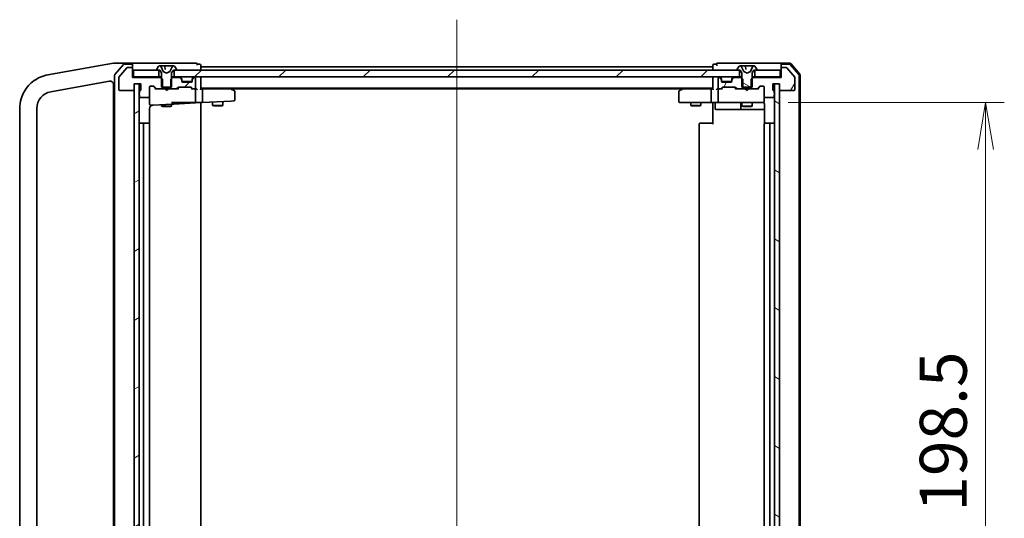
# Model space of a CAD drawing. Units: millimetres. Extents: x 7 to 8669, y 4 to 1550.
# Drawn here: x 1434 to 1723, y 1258 to 1404 of the extents above; entities that cross this region are included whole.
import ezdxf

# ---------------------------------------------------------------- set-up
doc = ezdxf.new("R2010")
doc.units = ezdxf.units.MM
doc.header["$LTSCALE"] = 0.5
doc.layers.get('Defpoints').update_dxf_attribs({"lineweight": 25})
for name, color, linetype, lineweight in [('Centerline (ISO)', 131, 'Continuous', 18), ('Dimension (ISO)', 7, 'Continuous', 18), ('Dimension (ISO) @ 1', 7, 'Continuous', 18), ('Hatch (ISO)', 1, 'Continuous', 18), ('Visible (ISO)', 7, 'Continuous', 35)]:
    doc.layers.add(name, color=color, linetype=linetype, lineweight=lineweight)
doc.styles.add('Note Text (TK)', font='MS PGothic.ttf')
doc.dimstyles.new('Default - Method 1b (TK)', dxfattribs={"dimscale": 0.5, "dimtxt": 2.5, "dimasz": 2.5, "dimexe": 1, "dimexo": 1.5, "dimgap": 1, "dimtad": 1, "dimrnd": 1e-08, "dimdsep": 46, "dimtxsty": 'Note Text (TK)', "dimblk": 'OPEN', "dimcen": 0.09, "dimdle": 5, "dimclrd": 100, "dimclre": 100, "dimclrt": 7, "dimadec": 1, "dimazin": 1, "dimtfac": 1, "dimtmove": 0, "dimatfit": 3, "dimldrblk": 'OPEN', "dimfxl": 1, "dimtolj": 1, "dimlwd": -1, "dimlwe": -1, "dimarcsym": 0})
pattern_1 = [(45, (133, -40), (-12.34785, 12.34785), [])]
pattern_2 = [(60, (133, -40), (-15.12297, 8.73126), [])]
pattern_3 = [(150.0002, (133, -40), (-8.73119, -15.123), [])]

# ---------------------------------------------------------------- blocks, each defined once
blk = doc.blocks.new('_Open')
at = {"color": 0, "linetype": 'ByBlock', "lineweight": -2}
for p, q in [((-1, 0.167), (0, 0)), ((-1, -0.167), (0, 0)), ((0, 0), (-1, 0))]:
    blk.add_line(p, q, dxfattribs=at)
blk = doc.blocks.new('*D30')
at = {"layer": 'Defpoints', "color": 0}
for p in [(1651.26, 1379.26), (1651.26, 1180.76), (1717.26, 1180.76)]:
    blk.add_point(p, dxfattribs=at)
at = {"layer": 'Dimension (ISO)', "color": 100}
for p, q in [((1659.51, 1379.26), (1722.76, 1379.26)), ((1717.26, 1365.51), (1717.26, 1194.51)), ((1659.51, 1180.76), (1722.76, 1180.76))]:
    blk.add_line(p, q, dxfattribs=at)
at = {"layer": 'Dimension (ISO)', "color": 100, "xscale": 13.75, "yscale": 13.75, "zscale": 13.75}
for p, rotation in [((1717.26, 1379.26), 90), ((1717.26, 1180.76), 270)]:
    blk.add_blockref('_Open', p, dxfattribs=dict(at, rotation=rotation))
at = {"layer": 'Dimension (ISO)', "color": 7, "insert": (1704.89, 1259.54), "char_height": 13.75, "attachment_point": 4, "rotation": 90, "style": 'Note Text (TK)'}
blk.add_mtext('\\A1;198.5', dxfattribs=at)

msp = doc.modelspace()

# ---------------------------------------------------------------- hatches: boundary and pattern name
at = {"layer": 'Hatch (ISO)'}
h = msp.add_hatch(dxfattribs=at)
h.set_pattern_fill('ANSI31', color=256, scale=139.7, angle=105.0002455, style=0)
h.set_pattern_definition(pattern_3)
edge = h.paths.add_edge_path()
edge.add_ellipse((1644.64822, 1388.8637), major_axis=(0, -0.1), ratio=1, start_angle=270, end_angle=360)
edge.add_line((1644.64822, 1388.7637), (1645.19822, 1388.7637))
edge.add_line((1645.19822, 1388.7637), (1645.44822, 1388.7637))
edge.add_line((1645.44822, 1388.7637), (1645.94822, 1387.9637))
edge.add_line((1645.94822, 1387.9637), (1645.94822, 1386.3342))
edge.add_line((1645.94822, 1386.3342), (1645.94822, 1383.7637))
edge.add_line((1645.94822, 1383.7637), (1646.21872, 1383.7637))
edge.add_line((1646.21872, 1383.7637), (1648.67772, 1383.7637))
edge.add_line((1648.67772, 1383.7637), (1648.94822, 1383.7637))
edge.add_line((1648.94822, 1383.7637), (1648.94822, 1386.3342))
edge.add_line((1648.94822, 1386.3342), (1648.94822, 1387.9637))
edge.add_line((1648.94822, 1387.9637), (1649.44822, 1388.7637))
edge.add_line((1649.44822, 1388.7637), (1649.69822, 1388.7637))
edge.add_line((1649.69822, 1388.7637), (1650.24822, 1388.7637))
edge.add_ellipse((1650.24822, 1388.8637), major_axis=(0.1, 0), ratio=1, start_angle=270, end_angle=360)
edge.add_line((1650.34822, 1388.8637), (1650.34822, 1388.90442))
edge.add_ellipse((1650.14822, 1388.90442), major_axis=(0, 0.2), ratio=1, start_angle=270, end_angle=303.0238676)
edge.add_line((1650.31591, 1389.01341), (1649.75737, 1389.8727))
edge.add_ellipse((1649.58968, 1389.7637), major_axis=(-0.109, 0.16769), ratio=1, start_angle=270, end_angle=326.9761324)
edge.add_line((1649.58968, 1389.9637), (1649.50828, 1389.9637))
edge.add_ellipse((1649.50828, 1389.4637), major_axis=(-0.5, 0), ratio=1, start_angle=270, end_angle=333.6082968)
edge.add_line((1649.06039, 1389.68596), (1648.41702, 1388.38941))
edge.add_ellipse((1648.37223, 1388.41164), major_axis=(-0.02223, -0.04479), ratio=1, start_angle=54.3917032, end_angle=90, ccw=False)
edge.add_line((1648.3957, 1388.36749), (1647.44822, 1387.8637))
edge.add_line((1647.44822, 1387.8637), (1646.50074, 1388.36749))
edge.add_ellipse((1646.52421, 1388.41164), major_axis=(-0.04415, 0.02347), ratio=1, start_angle=54.3917032, end_angle=90, ccw=False)
edge.add_line((1646.47942, 1388.38941), (1645.83604, 1389.68596))
edge.add_ellipse((1645.38816, 1389.4637), major_axis=(-0.22225, 0.44789), ratio=1, start_angle=270, end_angle=333.6082968)
edge.add_line((1645.38816, 1389.9637), (1645.30676, 1389.9637))
edge.add_ellipse((1645.30676, 1389.7637), major_axis=(-0.2, 0), ratio=1, start_angle=270, end_angle=326.9761324)
edge.add_line((1645.13907, 1389.8727), (1644.58053, 1389.01341))
edge.add_ellipse((1644.74822, 1388.90442), major_axis=(-0.109, -0.16769), ratio=1, start_angle=270, end_angle=303.0238676)
edge.add_line((1644.54822, 1388.90442), (1644.54822, 1388.8637))
h = msp.add_hatch(dxfattribs=at)
h.set_pattern_fill('ANSI31', color=256, scale=139.7, style=0)
h.set_pattern_definition(pattern_1)
h.paths.add_polyline_path([(1645.19822, 1386.7637), (1645.19822, 1388.7637), (1644.64822, 1388.7637), (1480.24822, 1388.7637), (1479.69822, 1388.7637), (1479.69822, 1386.7637)])
h = msp.add_hatch(dxfattribs=at)
h.set_pattern_fill('ANSI31', color=256, scale=139.7, angle=14.9999778, style=0)
h.set_pattern_definition(pattern_2)
edge = h.paths.add_edge_path()
edge.add_ellipse((1657.74822, 1389.2637), major_axis=(-0.3, 0), ratio=1, start_angle=270, end_angle=360)
edge.add_line((1657.44822, 1389.2637), (1657.44822, 1386.5637))
edge.add_line((1657.44822, 1386.5637), (1649.17772, 1386.5637))
edge.add_line((1649.17772, 1386.5637), (1648.94822, 1386.3342))
edge.add_line((1648.94822, 1386.3342), (1648.67772, 1386.0637))
edge.add_line((1648.67772, 1386.0637), (1648.67772, 1383.7637))
edge.add_line((1648.67772, 1383.7637), (1648.67772, 1383.2637))
edge.add_line((1648.67772, 1383.2637), (1650.27395, 1383.2637))
edge.add_ellipse((1650.27395, 1383.5637), major_axis=(0.3, 0), ratio=1, start_angle=270, end_angle=315)
edge.add_line((1650.48609, 1383.35157), (1651.11035, 1383.97584))
edge.add_ellipse((1651.32248, 1383.7637), major_axis=(0.21213, 0.21213), ratio=1, start_angle=45, end_angle=90, ccw=False)
edge.add_line((1651.32248, 1384.0637), (1652.14822, 1384.0637))
edge.add_ellipse((1652.14822, 1383.7637), major_axis=(0.3, 0), ratio=1, start_angle=0, end_angle=90, ccw=False)
edge.add_line((1652.44822, 1383.7637), (1652.44822, 1381.0637))
edge.add_ellipse((1652.74822, 1381.0637), major_axis=(0, -0.3), ratio=1, start_angle=270, end_angle=360)
edge.add_line((1652.74822, 1380.7637), (1655.04822, 1380.7637))
edge.add_ellipse((1655.04822, 1381.0637), major_axis=(0.3, 0), ratio=1, start_angle=270, end_angle=360)
edge.add_line((1655.34822, 1381.0637), (1655.34822, 1381.48086))
edge.add_ellipse((1655.24822, 1381.7637), major_axis=(0.28284, 0.1), ratio=1, start_angle=270, end_angle=292.3390943)
edge.add_ellipse((1655.24822, 1381.7637), major_axis=(0.22361, 0.2), ratio=1, start_angle=270, end_angle=366.3793702)
edge.add_ellipse((1655.24822, 1381.7637), major_axis=(-0.22361, 0.2), ratio=1, start_angle=270, end_angle=292.3390943)
edge.add_line((1655.34822, 1382.04655), (1655.34822, 1382.49802))
edge.add_ellipse((1655.04822, 1382.49802), major_axis=(0, 0.3), ratio=1, start_angle=270, end_angle=340.5287794)
edge.add_ellipse((1655.24822, 1383.0637), major_axis=(-0.28284, 0.1), ratio=1, start_angle=19.4712206, end_angle=90, ccw=False)
edge.add_line((1654.94822, 1383.0637), (1654.94822, 1384.7637))
edge.add_line((1654.94822, 1384.7637), (1655.44822, 1384.7637))
edge.add_line((1655.44822, 1384.7637), (1656.94822, 1384.7637))
edge.add_line((1656.94822, 1384.7637), (1656.94822, 1383.0637))
edge.add_ellipse((1657.24822, 1383.0637), major_axis=(0, -0.3), ratio=1, start_angle=270, end_angle=360)
edge.add_line((1657.24822, 1382.7637), (1661.14822, 1382.7637))
edge.add_ellipse((1661.14822, 1383.0637), major_axis=(0.3, 0), ratio=1, start_angle=270, end_angle=360)
edge.add_line((1661.44822, 1383.0637), (1661.44822, 1386.45509))
edge.add_ellipse((1661.14822, 1386.45509), major_axis=(0, 0.3), ratio=1, start_angle=270, end_angle=309.8055711)
edge.add_line((1661.37869, 1386.64714), (1659.03817, 1389.45576))
edge.add_ellipse((1658.80771, 1389.2637), major_axis=(-0.19206, 0.23047), ratio=1, start_angle=270, end_angle=320.1944289)
edge.add_line((1658.80771, 1389.5637), (1657.74822, 1389.5637))
h = msp.add_hatch(dxfattribs=at)
h.set_pattern_fill('ANSI31', color=256, scale=139.7, angle=-14.9999778, style=0)
h.set_pattern_definition([(30, (133, -40), (-8.73126, 15.12297), [])])
h.paths.add_polyline_path([(1469.44822, 1384.7637), (1467.94822, 1384.7637), (1467.94822, 1383.0637), (1467.94822, 1176.9637), (1467.94822, 1175.2637), (1469.44822, 1175.2637), (1469.44822, 1178.0401), (1469.44822, 1178.48731), (1469.44822, 1381.5401), (1469.44822, 1381.98731)])
h = msp.add_hatch(dxfattribs=at)
h.set_pattern_fill('ANSI31', color=256, scale=139.7, style=0)
h.set_pattern_definition(pattern_1)
edge = h.paths.add_edge_path()
edge.add_ellipse((1480.27395, 1383.5637), major_axis=(0.3, 0), ratio=1, start_angle=270, end_angle=315)
edge.add_line((1480.48609, 1383.35157), (1480.81035, 1383.67584))
edge.add_ellipse((1481.02248, 1383.4637), major_axis=(0.21213, 0.21213), ratio=1, start_angle=45, end_angle=90, ccw=False)
edge.add_line((1481.02248, 1383.7637), (1484.52395, 1383.7637))
edge.add_ellipse((1484.52395, 1383.4637), major_axis=(0.3, 0), ratio=1, start_angle=45, end_angle=90, ccw=False)
edge.add_line((1484.73609, 1383.67584), (1485.06035, 1383.35157))
edge.add_ellipse((1485.27248, 1383.5637), major_axis=(0.21213, -0.21213), ratio=1, start_angle=270, end_angle=315)
edge.add_line((1485.27248, 1383.2637), (1485.64822, 1383.2637))
edge.add_ellipse((1485.64822, 1383.5637), major_axis=(0.3, 0), ratio=1, start_angle=270, end_angle=360)
edge.add_line((1485.94822, 1383.5637), (1485.94822, 1386.2637))
edge.add_ellipse((1485.64822, 1386.2637), major_axis=(0, 0.3), ratio=1, start_angle=270, end_angle=360)
edge.add_line((1485.64822, 1386.5637), (1485.57248, 1386.5637))
edge.add_ellipse((1485.57248, 1386.2637), major_axis=(-0.3, 0), ratio=1, start_angle=270, end_angle=315)
edge.add_line((1485.36035, 1386.47584), (1485.03609, 1386.15157))
edge.add_ellipse((1485.24822, 1385.93944), major_axis=(-0.21213, -0.21213), ratio=1, start_angle=270, end_angle=315)
edge.add_line((1484.94822, 1385.93944), (1484.94822, 1385.5637))
edge.add_ellipse((1484.64822, 1385.5637), major_axis=(0, -0.3), ratio=1, start_angle=0, end_angle=90, ccw=False)
edge.add_line((1484.64822, 1385.2637), (1482.24822, 1385.2637))
edge.add_ellipse((1482.24822, 1385.5637), major_axis=(-0.3, 0), ratio=1, start_angle=0, end_angle=90, ccw=False)
edge.add_line((1481.94822, 1385.5637), (1481.94822, 1385.93944))
edge.add_ellipse((1481.64822, 1385.93944), major_axis=(0, 0.3), ratio=1, start_angle=270, end_angle=315)
edge.add_line((1481.86035, 1386.15157), (1481.53609, 1386.47584))
edge.add_ellipse((1481.32395, 1386.2637), major_axis=(-0.21213, 0.21213), ratio=1, start_angle=270, end_angle=315)
edge.add_line((1481.32395, 1386.5637), (1479.17772, 1386.5637))
edge.add_line((1479.17772, 1386.5637), (1478.94822, 1386.3342))
edge.add_line((1478.94822, 1386.3342), (1478.67772, 1386.0637))
edge.add_line((1478.67772, 1386.0637), (1478.67772, 1383.7637))
edge.add_line((1478.67772, 1383.7637), (1478.67772, 1383.2637))
edge.add_line((1478.67772, 1383.2637), (1480.27395, 1383.2637))
h = msp.add_hatch(dxfattribs=at)
h.set_pattern_fill('ANSI31', color=256, scale=139.7, angle=14.9999778, style=0)
h.set_pattern_definition(pattern_2)
edge = h.paths.add_edge_path()
edge.add_ellipse((1644.62248, 1383.5637), major_axis=(0.21213, -0.21213), ratio=1, start_angle=270, end_angle=315)
edge.add_line((1644.62248, 1383.2637), (1646.21872, 1383.2637))
edge.add_line((1646.21872, 1383.2637), (1646.21872, 1383.7637))
edge.add_line((1646.21872, 1383.7637), (1646.21872, 1386.0637))
edge.add_line((1646.21872, 1386.0637), (1645.94822, 1386.3342))
edge.add_line((1645.94822, 1386.3342), (1645.71872, 1386.5637))
edge.add_line((1645.71872, 1386.5637), (1643.57248, 1386.5637))
edge.add_ellipse((1643.57248, 1386.2637), major_axis=(-0.3, 0), ratio=1, start_angle=270, end_angle=315)
edge.add_line((1643.36035, 1386.47584), (1643.03609, 1386.15157))
edge.add_ellipse((1643.24822, 1385.93944), major_axis=(-0.21213, -0.21213), ratio=1, start_angle=270, end_angle=315)
edge.add_line((1642.94822, 1385.93944), (1642.94822, 1385.5637))
edge.add_ellipse((1642.64822, 1385.5637), major_axis=(0, -0.3), ratio=1, start_angle=0, end_angle=90, ccw=False)
edge.add_line((1642.64822, 1385.2637), (1640.24822, 1385.2637))
edge.add_ellipse((1640.24822, 1385.5637), major_axis=(-0.3, 0), ratio=1, start_angle=0, end_angle=90, ccw=False)
edge.add_line((1639.94822, 1385.5637), (1639.94822, 1385.93944))
edge.add_ellipse((1639.64822, 1385.93944), major_axis=(0, 0.3), ratio=1, start_angle=270, end_angle=315)
edge.add_line((1639.86035, 1386.15157), (1639.53609, 1386.47584))
edge.add_ellipse((1639.32395, 1386.2637), major_axis=(-0.21213, 0.21213), ratio=1, start_angle=270, end_angle=315)
edge.add_line((1639.32395, 1386.5637), (1639.24822, 1386.5637))
edge.add_ellipse((1639.24822, 1386.2637), major_axis=(-0.3, 0), ratio=1, start_angle=270, end_angle=360)
edge.add_line((1638.94822, 1386.2637), (1638.94822, 1383.5637))
edge.add_ellipse((1639.24822, 1383.5637), major_axis=(0, -0.3), ratio=1, start_angle=270, end_angle=360)
edge.add_line((1639.24822, 1383.2637), (1639.62395, 1383.2637))
edge.add_ellipse((1639.62395, 1383.5637), major_axis=(0.3, 0), ratio=1, start_angle=270, end_angle=315)
edge.add_line((1639.83609, 1383.35157), (1640.16035, 1383.67584))
edge.add_ellipse((1640.37248, 1383.4637), major_axis=(0.21213, 0.21213), ratio=1, start_angle=45, end_angle=90, ccw=False)
edge.add_line((1640.37248, 1383.7637), (1643.87395, 1383.7637))
edge.add_ellipse((1643.87395, 1383.4637), major_axis=(0.3, 0), ratio=1, start_angle=45, end_angle=90, ccw=False)
edge.add_line((1644.08609, 1383.67584), (1644.41035, 1383.35157))
h = msp.add_hatch(dxfattribs=at)
h.set_pattern_fill('ANSI31', color=256, scale=139.7, angle=105.0002455, style=0)
h.set_pattern_definition(pattern_3)
h.paths.add_polyline_path([(1656.94822, 1384.7637), (1655.44822, 1384.7637), (1655.44822, 1381.98731), (1655.44822, 1381.5401), (1655.44822, 1178.48731), (1655.44822, 1178.0401), (1655.44822, 1175.2637), (1656.94822, 1175.2637), (1656.94822, 1176.9637), (1656.94822, 1383.0637)])

# ---------------------------------------------------------------- linework, layer by layer
at = {"layer": 'Centerline (ISO)', "linetype": 'Continuous'}
msp.add_line((1562.44822, 1403.5137), (1562.44822, 1156.5137), dxfattribs=at)
at = {"layer": 'Visible (ISO)'}
for p, q in [((1455.85095, 1389.68859), (1443.74478, 1387.55395)), ((1456.36942, 1389.78001), (1455.85095, 1389.68859)), ((1461.93318, 1390.76105), (1456.36942, 1389.78001)), ((1461.94822, 1390.7637), (1461.93318, 1390.76105)), ((1464.86231, 1390.7637), (1461.94822, 1390.7637)), ((1464.85854, 1390.36074), (1462.32199, 1387.44841)), ((1467.14822, 1390.7637), (1464.86231, 1390.7637)), ((1467.14822, 1390.4637), (1465.08476, 1390.4637)), ((1482.44822, 1390.7637), (1467.14822, 1390.7637)), ((1467.44822, 1390.4637), (1467.44822, 1390.1637)), ((1467.44822, 1389.2637), (1467.44822, 1390.1637)), ((1475.13907, 1389.8727), (1474.58053, 1389.01341)), ((1475.38816, 1389.9637), (1475.30676, 1389.9637)), ((1476.16985, 1389.9637), (1475.39593, 1389.9637)), ((1476.47942, 1388.38941), (1475.83604, 1389.68596)), ((1476.16985, 1389.9637), (1476.92072, 1389.9637)), ((1477.62699, 1389.9637), (1476.92072, 1389.9637)), ((1476.97053, 1389.91806), (1477.05912, 1388.90544)), ((1477.72129, 1389.9637), (1477.62699, 1389.9637)), ((1477.72129, 1389.9637), (1478.64286, 1389.9637)), ((1479.06039, 1389.68596), (1478.41702, 1388.38941)), ((1479.4196, 1389.9637), (1478.64286, 1389.9637)), ((1479.50828, 1389.9637), (1479.4196, 1389.9637)), ((1479.58968, 1389.9637), (1479.50828, 1389.9637)), ((1480.31591, 1389.01341), (1479.75737, 1389.8727)), ((1486.14822, 1390.7637), (1482.44822, 1390.7637)), ((1487.14822, 1390.4637), (1486.44822, 1390.4637)), ((1486.44822, 1390.1637), (1486.44822, 1390.4637)), ((1487.44822, 1389.7637), (1487.44822, 1390.1637)), ((1487.44822, 1389.4637), (1487.44822, 1389.7637)), ((1637.44822, 1389.7637), (1487.44822, 1389.7637)), ((1637.44822, 1390.1637), (1637.44822, 1389.7637)), ((1637.44822, 1389.7637), (1637.44822, 1389.4637)), ((1638.44822, 1390.4637), (1637.74822, 1390.4637)), ((1642.44822, 1390.7637), (1638.74822, 1390.7637)), ((1657.74822, 1390.7637), (1642.44822, 1390.7637)), ((1645.13907, 1389.8727), (1644.58053, 1389.01341)), ((1645.38816, 1389.9637), (1645.30676, 1389.9637)), ((1646.16988, 1389.9637), (1645.39595, 1389.9637)), ((1646.47942, 1388.38941), (1645.83604, 1389.68596)), ((1646.16988, 1389.9637), (1646.92083, 1389.9637)), ((1647.62721, 1389.9637), (1646.92083, 1389.9637)), ((1646.97064, 1389.91806), (1647.05922, 1388.90566)), ((1647.72143, 1389.9637), (1647.62721, 1389.9637)), ((1647.72143, 1389.9637), (1648.64292, 1389.9637)), ((1649.06039, 1389.68596), (1648.41702, 1388.38941)), ((1649.41967, 1389.9637), (1648.64292, 1389.9637)), ((1649.50828, 1389.9637), (1649.41967, 1389.9637)), ((1649.58968, 1389.9637), (1649.50828, 1389.9637)), ((1650.31591, 1389.01341), (1649.75737, 1389.8727)), ((1657.44822, 1390.1637), (1657.44822, 1390.4637)), ((1657.44822, 1390.1637), (1657.44822, 1389.2637)), ((1660.00933, 1390.7637), (1657.74822, 1390.7637)), ((1659.87043, 1390.4637), (1657.74822, 1390.4637)), ((1662.57697, 1387.43755), (1660.09919, 1390.3578)), ((1662.87697, 1387.54767), (1660.23808, 1390.6578)), ((1442.75503, 1387.37943), (1442.71174, 1387.37179)), ((1443.74478, 1387.55395), (1442.75503, 1387.37943)), ((1462.24822, 1387.25137), (1462.24822, 1172.77603)), ((1465.85826, 1389.45576), (1463.51775, 1386.64714)), ((1467.14822, 1389.5637), (1466.08873, 1389.5637)), ((1467.44822, 1386.5637), (1467.44822, 1389.2637)), ((1467.74822, 1388.7637), (1467.74822, 1386.7637)), ((1475.19822, 1388.7637), (1467.74822, 1388.7637)), ((1474.54822, 1388.90442), (1474.54822, 1388.8637)), ((1474.64822, 1388.7637), (1475.44822, 1388.7637)), ((1475.19822, 1386.7637), (1475.19822, 1388.7637)), ((1475.44822, 1388.7637), (1475.94822, 1387.9637)), ((1475.94822, 1387.9637), (1475.94822, 1383.7637)), ((1477.44822, 1387.8637), (1476.50074, 1388.36749)), ((1478.3957, 1388.36749), (1477.44822, 1387.8637)), ((1478.94822, 1387.9637), (1479.44822, 1388.7637)), ((1478.94822, 1383.7637), (1478.94822, 1387.9637)), ((1479.44822, 1388.7637), (1480.24822, 1388.7637)), ((1645.19822, 1388.7637), (1479.69822, 1388.7637)), ((1479.69822, 1388.7637), (1479.69822, 1386.7637)), ((1480.34822, 1388.8637), (1480.34822, 1388.90442)), ((1487.44822, 1388.7637), (1487.44822, 1389.4637)), ((1637.44822, 1389.4637), (1637.44822, 1388.7637)), ((1644.54822, 1388.90442), (1644.54822, 1388.8637)), ((1644.64822, 1388.7637), (1645.44822, 1388.7637)), ((1645.19822, 1386.7637), (1645.19822, 1388.7637)), ((1645.44822, 1388.7637), (1645.94822, 1387.9637)), ((1645.94822, 1387.9637), (1645.94822, 1383.7637)), ((1647.44822, 1387.8637), (1646.50074, 1388.36749)), ((1648.3957, 1388.36749), (1647.44822, 1387.8637)), ((1648.94822, 1387.9637), (1649.44822, 1388.7637)), ((1648.94822, 1383.7637), (1648.94822, 1387.9637)), ((1649.44822, 1388.7637), (1650.24822, 1388.7637)), ((1657.14822, 1388.7637), (1649.69822, 1388.7637)), ((1649.69822, 1388.7637), (1649.69822, 1386.7637)), ((1650.34822, 1388.8637), (1650.34822, 1388.90442)), ((1657.14822, 1386.7637), (1657.14822, 1388.7637)), ((1657.44822, 1389.2637), (1657.44822, 1386.5637)), ((1658.80771, 1389.5637), (1657.74822, 1389.5637)), ((1661.37869, 1386.64714), (1659.03817, 1389.45576)), ((1662.64822, 1172.78395), (1662.64822, 1387.24346)), ((1662.94822, 1172.67383), (1662.94822, 1387.35358)), ((1443.57998, 1382.44775), (1455.82094, 1384.60617)), ((1455.82094, 1384.60617), (1460.77457, 1385.47962)), ((1461.94822, 1384.49482), (1461.94822, 1175.53259)), ((1463.44822, 1386.45509), (1463.44822, 1383.0637)), ((1467.74822, 1386.7637), (1467.44822, 1386.7637)), ((1475.71872, 1386.5637), (1467.44822, 1386.5637)), ((1467.74822, 1386.7637), (1475.19822, 1386.7637)), ((1467.94822, 1383.0637), (1467.94822, 1384.7637)), ((1467.94822, 1384.7637), (1469.94822, 1384.7637)), ((1469.44822, 1384.7637), (1467.94822, 1384.7637)), ((1467.94822, 1384.7637), (1467.94822, 1175.2637)), ((1469.44822, 1175.2637), (1469.44822, 1384.7637)), ((1469.94822, 1384.7637), (1469.94822, 1383.0637)), ((1472.74822, 1384.0637), (1473.57395, 1384.0637)), ((1474.29822, 1383.2637), (1473.5861, 1383.97582)), ((1473.78609, 1383.97584), (1474.41035, 1383.35157)), ((1475.94822, 1386.7637), (1475.19822, 1386.7637)), ((1476.21872, 1386.0637), (1475.71872, 1386.5637)), ((1475.94822, 1386.5637), (1475.71872, 1386.5637)), ((1476.21872, 1383.2637), (1476.21872, 1386.0637)), ((1479.17772, 1386.5637), (1478.67772, 1386.0637)), ((1478.67772, 1386.0637), (1478.67772, 1383.2637)), ((1479.69822, 1386.7637), (1478.94822, 1386.7637)), ((1479.17772, 1386.5637), (1478.94822, 1386.5637)), ((1481.32395, 1386.5637), (1479.17772, 1386.5637)), ((1479.69822, 1386.7637), (1645.19822, 1386.7637)), ((1481.86035, 1386.35157), (1481.53609, 1386.67584)), ((1481.86035, 1386.15157), (1481.53609, 1386.47584)), ((1481.94822, 1385.93944), (1481.94822, 1386.13944)), ((1481.94822, 1385.5637), (1481.94822, 1385.93944)), ((1484.93106, 1385.4637), (1481.96538, 1385.4637)), ((1484.64822, 1385.2637), (1482.24822, 1385.2637)), ((1484.94822, 1386.13944), (1484.94822, 1385.93944)), ((1484.94822, 1385.93944), (1484.94822, 1385.5637)), ((1485.36035, 1386.67584), (1485.03609, 1386.35157)), ((1485.36035, 1386.47584), (1485.03609, 1386.15157)), ((1485.64822, 1386.5637), (1485.57248, 1386.5637)), ((1485.94822, 1383.5637), (1485.94822, 1386.2637)), ((1487.44822, 1386.4637), (1487.44822, 1386.7637)), ((1487.44822, 1383.17584), (1487.44822, 1386.4637)), ((1637.44822, 1386.7637), (1637.44822, 1386.4637)), ((1637.44822, 1386.4637), (1637.44822, 1383.17584)), ((1638.94822, 1386.2637), (1638.94822, 1383.5637)), ((1639.32395, 1386.5637), (1639.24822, 1386.5637)), ((1639.86035, 1386.35157), (1639.53609, 1386.67584)), ((1639.86035, 1386.15157), (1639.53609, 1386.47584)), ((1639.8808, 1386.33113), (1639.86035, 1386.35157)), ((1639.94822, 1385.93944), (1639.94822, 1386.13944)), ((1639.94822, 1385.5637), (1639.94822, 1385.93944)), ((1642.93106, 1385.4637), (1639.96538, 1385.4637)), ((1642.64822, 1385.2637), (1640.24822, 1385.2637)), ((1642.94822, 1386.13944), (1642.94822, 1385.93944)), ((1642.94822, 1385.93944), (1642.94822, 1385.5637)), ((1643.03609, 1386.35157), (1643.01564, 1386.33113)), ((1643.36035, 1386.67584), (1643.03609, 1386.35157)), ((1643.36035, 1386.47584), (1643.03609, 1386.15157)), ((1645.71872, 1386.5637), (1643.57248, 1386.5637)), ((1645.94822, 1386.7637), (1645.19822, 1386.7637)), ((1646.21872, 1386.0637), (1645.71872, 1386.5637)), ((1645.94822, 1386.5637), (1645.71872, 1386.5637)), ((1646.21872, 1383.2637), (1646.21872, 1386.0637)), ((1649.17772, 1386.5637), (1648.67772, 1386.0637)), ((1648.67772, 1386.0637), (1648.67772, 1383.2637)), ((1649.69822, 1386.7637), (1648.94822, 1386.7637)), ((1649.17772, 1386.5637), (1648.94822, 1386.5637)), ((1657.44822, 1386.5637), (1649.17772, 1386.5637)), ((1649.69822, 1386.7637), (1657.14822, 1386.7637)), ((1650.48609, 1383.35157), (1651.11035, 1383.97584)), ((1650.59822, 1383.2637), (1651.31033, 1383.97582)), ((1651.32248, 1384.0637), (1652.14822, 1384.0637)), ((1654.94822, 1383.0637), (1654.94822, 1384.7637)), ((1654.94822, 1384.7637), (1656.94822, 1384.7637)), ((1656.94822, 1384.7637), (1655.44822, 1384.7637)), ((1655.44822, 1384.7637), (1655.44822, 1175.2637)), ((1656.94822, 1384.7637), (1656.94822, 1383.0637)), ((1656.94822, 1175.2637), (1656.94822, 1384.7637)), ((1657.44822, 1386.7637), (1657.14822, 1386.7637)), ((1661.44822, 1383.0637), (1661.44822, 1386.45509)), ((1463.74822, 1382.7637), (1467.64822, 1382.7637)), ((1469.54822, 1382.49802), (1469.54822, 1382.04655)), ((1469.54822, 1381.48086), (1469.54822, 1381.0637)), ((1472.44822, 1381.0637), (1472.44822, 1383.7637)), ((1472.44822, 1381.0637), (1472.44822, 1378.77125)), ((1474.62248, 1383.2637), (1474.12212, 1383.2637)), ((1474.62248, 1383.2637), (1476.21872, 1383.2637)), ((1475.94822, 1383.7637), (1478.94822, 1383.7637)), ((1478.67772, 1383.2637), (1476.21872, 1383.2637)), ((1477.00822, 1383.2037), (1476.94822, 1383.2637)), ((1477.44822, 1382.7637), (1477.00822, 1383.2037)), ((1477.44822, 1382.7637), (1477.88822, 1383.2037)), ((1477.94822, 1383.2637), (1477.88822, 1383.2037)), ((1478.67772, 1383.2637), (1480.27395, 1383.2637)), ((1480.77431, 1383.2637), (1480.27395, 1383.2637)), ((1480.48609, 1383.35157), (1480.81035, 1383.67584)), ((1481.01033, 1383.67582), (1480.59822, 1383.2637)), ((1481.02248, 1383.7637), (1484.52395, 1383.7637)), ((1484.5361, 1383.67582), (1484.94822, 1383.2637)), ((1484.73609, 1383.67584), (1485.06035, 1383.35157)), ((1485.27248, 1383.2637), (1484.77212, 1383.2637)), ((1485.27248, 1383.2637), (1485.64822, 1383.2637)), ((1486.02395, 1383.2637), (1485.64822, 1383.2637)), ((1485.94822, 1379.44731), (1485.94822, 1382.9637)), ((1487.44822, 1383.4637), (1637.44822, 1383.4637)), ((1487.82395, 1383.2637), (1487.44822, 1383.2637)), ((1496.41489, 1383.2637), (1487.82395, 1383.2637)), ((1487.94822, 1379.56785), (1487.94822, 1382.9637)), ((1496.59489, 1383.2037), (1496.24822, 1383.4637)), ((1496.38482, 1382.9637), (1496.54043, 1383.11931)), ((1496.51489, 1383.2637), (1628.38155, 1383.2637)), ((1497.32822, 1382.6537), (1496.59489, 1383.2037)), ((1497.44822, 1380.05), (1497.44822, 1382.4137)), ((1627.44822, 1382.4137), (1627.44822, 1379.5637)), ((1628.30155, 1383.2037), (1627.56822, 1382.6537)), ((1628.64822, 1383.4637), (1628.30155, 1383.2037)), ((1628.51162, 1382.9637), (1628.35601, 1383.11931)), ((1637.07248, 1383.2637), (1628.48155, 1383.2637)), ((1636.94822, 1382.9637), (1636.94822, 1379.5637)), ((1637.44822, 1383.2637), (1637.07248, 1383.2637)), ((1639.24822, 1383.2637), (1638.87248, 1383.2637)), ((1638.94822, 1382.9637), (1638.94822, 1379.5637)), ((1639.24822, 1383.2637), (1639.62395, 1383.2637)), ((1640.12431, 1383.2637), (1639.62395, 1383.2637)), ((1639.83609, 1383.35157), (1640.16035, 1383.67584)), ((1639.94822, 1383.2637), (1640.36033, 1383.67582)), ((1640.37248, 1383.7637), (1643.87395, 1383.7637)), ((1643.8861, 1383.67582), (1644.29822, 1383.2637)), ((1644.08609, 1383.67584), (1644.41035, 1383.35157)), ((1644.62248, 1383.2637), (1644.12212, 1383.2637)), ((1644.62248, 1383.2637), (1646.21872, 1383.2637)), ((1645.94822, 1383.7637), (1648.94822, 1383.7637)), ((1648.67772, 1383.2637), (1646.21872, 1383.2637)), ((1647.00822, 1383.2037), (1646.94822, 1383.2637)), ((1647.44822, 1382.7637), (1647.00822, 1383.2037)), ((1647.44822, 1382.7637), (1647.88822, 1383.2037)), ((1647.94822, 1383.2637), (1647.88822, 1383.2037)), ((1648.67772, 1383.2637), (1650.27395, 1383.2637)), ((1650.77431, 1383.2637), (1650.27395, 1383.2637)), ((1652.44822, 1383.7637), (1652.44822, 1381.0637)), ((1652.44822, 1379.5637), (1652.44822, 1381.0637)), ((1655.34822, 1382.04655), (1655.34822, 1382.49802)), ((1655.34822, 1381.0637), (1655.34822, 1381.48086)), ((1657.24822, 1382.7637), (1661.14822, 1382.7637)), ((1469.84822, 1380.7637), (1472.14822, 1380.7637)), ((1472.76392, 1378.47166), (1473.64933, 1378.51806)), ((1473.64933, 1378.51806), (1478.96392, 1378.79659)), ((1475.94822, 1378.63854), (1475.94822, 1378.2137)), ((1475.94822, 1378.2137), (1478.94822, 1378.2137)), ((1476.25494, 1378.06034), (1475.94822, 1378.2137)), ((1478.64149, 1378.06034), (1478.94822, 1378.2137)), ((1478.94822, 1379.2637), (1482.14481, 1379.2637)), ((1478.94822, 1378.79577), (1478.94822, 1378.2137)), ((1478.96392, 1378.79659), (1479.56392, 1378.82803)), ((1479.24822, 1379.09618), (1479.24822, 1379.2637)), ((1479.56392, 1378.82803), (1487.44822, 1379.24123)), ((1484.83738, 1379.2637), (1482.14481, 1379.2637)), ((1485.01465, 1379.2637), (1484.83738, 1379.2637)), ((1485.81514, 1379.2637), (1485.01465, 1379.2637)), ((1485.88547, 1379.2637), (1485.81514, 1379.2637)), ((1487.44822, 1379.2637), (1485.88547, 1379.2637)), ((1487.44822, 1379.24123), (1487.44822, 1379.2637)), ((1487.44822, 1379.24123), (1487.83966, 1379.26175)), ((1487.44822, 1180.78618), (1487.44822, 1379.24123)), ((1487.83966, 1379.26175), (1496.40052, 1379.7104)), ((1490.94822, 1379.42466), (1490.94822, 1378.4137)), ((1490.94822, 1378.4137), (1493.94822, 1378.4137)), ((1491.25494, 1378.26034), (1490.94822, 1378.4137)), ((1493.64149, 1378.26034), (1491.25494, 1378.26034)), ((1493.64149, 1378.26034), (1493.94822, 1378.4137)), ((1493.94822, 1379.58188), (1493.94822, 1378.4137)), ((1496.40052, 1379.7104), (1497.16392, 1379.75041)), ((1627.74822, 1379.2637), (1628.51162, 1379.2637)), ((1628.51162, 1379.2637), (1637.07248, 1379.2637)), ((1630.94822, 1379.2637), (1630.94822, 1378.4137)), ((1630.94822, 1378.4137), (1633.94822, 1378.4137)), ((1631.25494, 1378.26034), (1630.94822, 1378.4137)), ((1633.64149, 1378.26034), (1631.25494, 1378.26034)), ((1633.64149, 1378.26034), (1633.94822, 1378.4137)), ((1633.94822, 1379.2637), (1633.94822, 1378.4137)), ((1639.24822, 1379.2637), (1637.07248, 1379.2637)), ((1637.44822, 1379.03866), (1637.44822, 1379.25596)), ((1637.44822, 1379.03866), (1637.44822, 1378.7637)), ((1637.44822, 1372.9637), (1637.44822, 1378.7637)), ((1638.04953, 1378.9637), (1638.04953, 1377.5637)), ((1639.24822, 1379.2637), (1640.06644, 1379.2637)), ((1640.06644, 1379.2637), (1651.26281, 1379.2637)), ((1645.65369, 1378.9637), (1645.65369, 1377.5637)), ((1645.94822, 1379.2637), (1645.94822, 1378.2137)), ((1645.94822, 1378.2137), (1648.94822, 1378.2137)), ((1646.25494, 1378.06034), (1645.94822, 1378.2137)), ((1648.64149, 1378.06034), (1648.94822, 1378.2137)), ((1648.94822, 1379.2637), (1648.94822, 1378.2137)), ((1651.26281, 1379.2637), (1652.14822, 1379.2637)), ((1652.44822, 1379.54038), (1652.44822, 1379.5637)), ((1652.53804, 1378.7637), (1652.53804, 1373.17777)), ((1652.74822, 1380.7637), (1655.04822, 1380.7637)), ((1434.44822, 1377.52372), (1434.44822, 1182.50369)), ((1439.44822, 1182.50369), (1439.44822, 1377.52372)), ((1472.44822, 1372.9637), (1472.44822, 1377.50615)), ((1478.64149, 1378.06034), (1476.25494, 1378.06034)), ((1638.34953, 1377.2637), (1642.27917, 1377.2637)), ((1642.27917, 1377.2637), (1645.95369, 1377.2637)), ((1645.95369, 1377.2637), (1646.12526, 1377.2637)), ((1646.12526, 1377.2637), (1652.53804, 1377.2637)), ((1648.64149, 1378.06034), (1646.25494, 1378.06034)), ((1471.04822, 1373.2637), (1469.74822, 1373.2637)), ((1470.74822, 1372.9637), (1470.74822, 1187.0637)), ((1471.24111, 1373.2637), (1471.04822, 1373.2637)), ((1471.24111, 1373.2637), (1471.38253, 1373.2637)), ((1472.08964, 1373.2637), (1471.38253, 1373.2637)), ((1472.08964, 1373.2637), (1472.14822, 1373.2637)), ((1472.44822, 1187.0637), (1472.44822, 1372.9637)), ((1633.44822, 1372.9637), (1633.44822, 1187.0637)), ((1633.74822, 1373.2637), (1633.8068, 1373.2637)), ((1634.5139, 1373.2637), (1633.8068, 1373.2637)), ((1634.5139, 1373.2637), (1634.65533, 1373.2637)), ((1637.03401, 1373.2637), (1634.65533, 1373.2637)), ((1637.03401, 1373.2637), (1637.44822, 1373.2637)), ((1652.44822, 1372.9637), (1652.44822, 1187.0637)), ((1652.74822, 1373.2637), (1652.8068, 1373.2637)), ((1653.5139, 1373.2637), (1652.8068, 1373.2637)), ((1653.5139, 1373.2637), (1653.65533, 1373.2637)), ((1653.84822, 1373.2637), (1653.65533, 1373.2637)), ((1655.14822, 1373.2637), (1653.84822, 1373.2637)), ((1654.14822, 1187.0637), (1654.14822, 1372.9637))]:
    msp.add_line(p, q, dxfattribs=at)
for centre, radius, start, end in [((1465.08476, 1390.1637), 0.3, 90, 138.9451862), ((1467.14822, 1390.4637), 0.3, 0, 90), ((1467.14822, 1390.1637), 0.3, 0, 90), ((1475.30676, 1389.7637), 0.2, 90, 146.9761324), ((1475.38816, 1389.4637), 0.5, 26.3917032, 90), ((1476.92072, 1389.9137), 0.05, 5, 90), ((1479.50828, 1389.4637), 0.5, 90, 153.6082968), ((1479.58968, 1389.7637), 0.2, 33.0238676, 90), ((1486.14822, 1390.4637), 0.3, 0, 90), ((1487.14822, 1390.1637), 0.3, 0, 90), ((1637.74822, 1390.1637), 0.3, 90, 180), ((1638.74822, 1390.4637), 0.3, 90, 180), ((1638.74822, 1390.4637), 0.3, 180, 270), ((1645.30676, 1389.7637), 0.2, 90, 146.9761324), ((1645.38816, 1389.4637), 0.5, 26.3917032, 90), ((1646.92083, 1389.9137), 0.05, 5, 90), ((1649.50828, 1389.4637), 0.5, 90, 153.6082968), ((1649.58968, 1389.7637), 0.2, 33.0238676, 90), ((1657.74822, 1390.4637), 0.3, 90, 180), ((1657.74822, 1390.1637), 0.3, 90, 180), ((1659.87043, 1390.1637), 0.3, 40.3141002, 90), ((1660.00933, 1390.4637), 0.3, 40.3141002, 90), ((1462.54822, 1387.25137), 0.3, 138.9451862, 180), ((1466.08873, 1389.2637), 0.3, 90, 140.1944289), ((1467.14822, 1389.2637), 0.3, 0, 90), ((1474.74822, 1388.90442), 0.2, 146.9761324, 180), ((1474.64822, 1388.8637), 0.1, 180, 270), ((1476.52421, 1388.41164), 0.05, 206.3917032, 242), ((1478.37223, 1388.41164), 0.05, 298, 333.6082968), ((1480.24822, 1388.8637), 0.1, 270, 0), ((1480.14822, 1388.90442), 0.2, 0, 33.0238676), ((1644.74822, 1388.90442), 0.2, 146.9761324, 180), ((1644.64822, 1388.8637), 0.1, 180, 270), ((1646.52421, 1388.41164), 0.05, 206.3917032, 242), ((1648.37223, 1388.41164), 0.05, 298, 333.6082968), ((1650.24822, 1388.8637), 0.1, 270, 0), ((1650.14822, 1388.90442), 0.2, 0, 33.0238676), ((1657.74822, 1389.2637), 0.3, 90, 180), ((1658.80771, 1389.2637), 0.3, 39.8055711, 90), ((1662.34822, 1387.24346), 0.3, 0, 40.3141002), ((1662.64822, 1387.35358), 0.3, 0, 40.3141002), ((1460.94822, 1384.49482), 1, 0, 12.0219948), ((1463.74822, 1386.45509), 0.3, 140.1944289, 180), ((1472.74822, 1383.7637), 0.3, 90, 180), ((1473.57395, 1383.7637), 0.3, 45, 90), ((1481.32395, 1386.4637), 0.3, 45, 90), ((1481.32395, 1386.2637), 0.3, 45, 90), ((1481.64822, 1386.13944), 0.3, 0, 45), ((1481.64822, 1385.93944), 0.3, 0, 45), ((1482.24822, 1385.5637), 0.3, 180, 270), ((1484.64822, 1385.5637), 0.3, 270, 0), ((1485.24822, 1386.13944), 0.3, 135, 180), ((1485.24822, 1385.93944), 0.3, 135, 180), ((1485.57248, 1386.4637), 0.3, 90, 135), ((1485.57248, 1386.2637), 0.3, 90, 135), ((1485.64822, 1386.2637), 0.3, 0, 90), ((1487.14822, 1386.4637), 0.3, 0, 90), ((1637.74822, 1386.4637), 0.3, 90, 180), ((1639.24822, 1386.2637), 0.3, 90, 180), ((1639.32395, 1386.4637), 0.3, 45, 90), ((1639.32395, 1386.2637), 0.3, 45, 90), ((1639.64822, 1386.13944), 0.3, 0, 45), ((1639.64822, 1385.93944), 0.3, 0, 45), ((1640.24822, 1385.5637), 0.3, 180, 270), ((1642.64822, 1385.5637), 0.3, 270, 0), ((1643.24822, 1386.13944), 0.3, 135, 180), ((1643.24822, 1385.93944), 0.3, 135, 180), ((1643.57248, 1386.4637), 0.3, 90, 135), ((1643.57248, 1386.2637), 0.3, 90, 135), ((1651.32248, 1383.7637), 0.3, 90, 135), ((1652.14822, 1383.7637), 0.3, 0, 90), ((1661.14822, 1386.45509), 0.3, 0, 39.8055711), ((1444.44822, 1377.52372), 5, 100, 180), ((1463.74822, 1383.0637), 0.3, 180, 270), ((1467.64822, 1383.0637), 0.3, 270, 0), ((1469.64822, 1381.7637), 0.3, 109.4712206, 250.5287794), ((1469.84822, 1382.49802), 0.3, 109.4712206, 180), ((1469.84822, 1381.0637), 0.3, 180, 270), ((1469.64822, 1383.0637), 0.3, 289.4712206, 0), ((1472.14822, 1381.0637), 0.3, 270, 0), ((1474.62248, 1383.5637), 0.3, 225, 270), ((1480.27395, 1383.5637), 0.3, 270, 315), ((1481.02248, 1383.4637), 0.3, 90, 135), ((1484.52395, 1383.4637), 0.3, 45, 90), ((1485.27248, 1383.5637), 0.3, 225, 270), ((1485.64822, 1383.5637), 0.3, 270, 0), ((1485.64822, 1382.9637), 0.3, 66.5620158, 90), ((1485.64822, 1382.9637), 0.3, 0, 31.2444547), ((1496.41489, 1382.9637), 0.3, 66.5620158, 90), ((1496.41489, 1382.9637), 0.3, 53.1301024, 66.5620158), ((1497.14822, 1382.4137), 0.3, 0, 53.1301024), ((1627.74822, 1382.4137), 0.3, 126.8698976, 180), ((1628.48155, 1382.9637), 0.3, 113.4379842, 126.8698976), ((1628.48155, 1382.9637), 0.3, 90, 113.4379842), ((1639.24822, 1383.5637), 0.3, 180, 270), ((1639.24822, 1382.9637), 0.3, 148.7555453, 180), ((1639.24822, 1382.9637), 0.3, 90, 113.4379956), ((1639.62395, 1383.5637), 0.3, 270, 315), ((1640.37248, 1383.4637), 0.3, 90, 135), ((1643.87395, 1383.4637), 0.3, 45, 90), ((1644.62248, 1383.5637), 0.3, 225, 270), ((1650.27395, 1383.5637), 0.3, 270, 315), ((1652.74822, 1381.0637), 0.3, 180, 270), ((1655.24822, 1383.0637), 0.3, 180, 250.5287794), ((1655.04822, 1381.0637), 0.3, 270, 0), ((1655.04822, 1382.49802), 0.3, 0, 70.5287794), ((1655.24822, 1381.7637), 0.3, 289.4712206, 70.5287794), ((1657.24822, 1383.0637), 0.3, 180, 270), ((1661.14822, 1383.0637), 0.3, 270, 0), ((1472.74822, 1378.77125), 0.3, 180, 273), ((1473.44822, 1377.50615), 1, 93, 180), ((1478.94822, 1379.09618), 0.3, 273, 0), ((1485.64822, 1379.44731), 0.3, 322.2643135, 0), ((1497.14822, 1380.05), 0.3, 273, 0), ((1627.74822, 1379.5637), 0.3, 180, 270), ((1637.74953, 1378.9637), 0.3, 0, 90), ((1639.24822, 1379.5637), 0.3, 180, 270), ((1645.35369, 1378.9637), 0.3, 0, 90), ((1651.94822, 1378.7637), 0.5, 75.5224878, 90), ((1652.14822, 1379.5383), 0.3, 255.5224878, 0), ((1652.14822, 1379.5637), 0.3, 270, 0), ((1638.34953, 1377.5637), 0.3, 180, 270), ((1645.95369, 1377.5637), 0.3, 180, 270), ((1469.74822, 1372.9637), 0.3, 90, 180), ((1471.04822, 1372.9637), 0.3, 90, 180), ((1472.14822, 1372.9637), 0.3, 0, 90), ((1633.74822, 1372.9637), 0.3, 90, 180), ((1652.74822, 1372.9637), 0.3, 90, 180), ((1653.84822, 1372.9637), 0.3, 0, 90), ((1655.14822, 1372.9637), 0.3, 0, 90)]:
    msp.add_arc(centre, radius, start, end, dxfattribs=at)
for centre, major_axis, ratio, start_param, end_param in [((1473.37392, 1383.7637), (0.30004, 0), 0.999850756, 0.785323536, 1.570796327), ((1651.52251, 1383.7637), (-0.30004, 0), 0.999850756, 4.71238898, 5.497861771), ((1474.01899, 1382.9637), (-0.12456, -0.29583), 0.400410446, 3.308617269, 3.952118378), ((1480.87745, 1382.9637), (0.12456, -0.29583), 0.400410446, 2.331066929, 2.974568038), ((1481.22251, 1383.4637), (-0.30004, 0), 0.999850756, 4.71238898, 5.497861771), ((1484.32392, 1383.4637), (0.30004, 0), 0.999850756, 0.785323536, 1.570796327), ((1484.66899, 1382.9637), (-0.12456, -0.29583), 0.400410446, 3.308617269, 3.952118378), ((1485.616, 1382.9637), (0.64874, 0.20444), 0.33843751, 1.230115039, 1.464546153), ((1485.64822, 1382.98625), (0.25155, 0.48303), 0.33843751, 4.886842848, 5.161569682), ((1486.02395, 1382.9637), (0.42426, 0), 0.707106781, 0.785398163, 1.570796327), ((1486.32395, 1382.9637), (0.27716, -0.27716), 0.414213562, 1.178097245, 1.963495408), ((1487.14822, 1382.9637), (-0.27716, -0.27716), 0.414213562, 1.963495408, 2.748893572), ((1487.82395, 1382.9637), (0, -0.3), 0.414213562, 1.570796327, 3.141592654), ((1496.38482, 1382.98625), (-0.24115, 0.48229), 0.37002441, 4.529445413, 4.804172247), ((1628.51162, 1382.98625), (0.24115, 0.48229), 0.37002441, 1.47901306, 1.753739894), ((1637.07248, 1382.9637), (0, -0.3), 0.414213562, 3.141592654, 4.71238898), ((1637.74822, 1382.9637), (0.27716, -0.27716), 0.414213562, 3.534291735, 4.319689899), ((1638.57248, 1382.9637), (-0.27716, -0.27716), 0.414213562, 4.319689899, 5.105088062), ((1638.87248, 1382.9637), (-0.42426, 0), 0.707106781, 4.71238898, 5.497787144), ((1639.24822, 1382.98625), (-0.25155, 0.48303), 0.33843751, 1.121615625, 1.396342459), ((1639.28044, 1382.9637), (-0.64874, 0.20444), 0.33843751, 4.818639154, 5.053070364), ((1640.22745, 1382.9637), (0.12456, -0.29583), 0.400410446, 2.331066929, 2.974568038), ((1640.57251, 1383.4637), (-0.30004, 0), 0.999850756, 4.71238898, 5.497861771), ((1643.67392, 1383.4637), (0.30004, 0), 0.999850756, 0.785323536, 1.570796327), ((1644.01899, 1382.9637), (-0.12456, -0.29583), 0.400410446, 3.308617269, 3.952118378), ((1650.87745, 1382.9637), (0.12456, -0.29583), 0.400410446, 2.331066929, 2.974568038), ((1487.82395, 1379.56133), (0.0157, -0.29959), 0.413811944, 0, 1.533780765), ((1488.24822, 1379.58357), (-0.21213, -0.22354), 0.948964567, 5.497787144, 5.534802706), ((1637.07248, 1379.5637), (0, -0.3), 0.414213562, 4.71238898, 6.283185307)]:
    msp.add_ellipse(centre, major_axis=major_axis, ratio=ratio, start_param=start_param, end_param=end_param, dxfattribs=at)
for points, knots in [([(1461.79448, 1390.6608), (1461.79464, 1390.66106), (1461.7948, 1390.66131), (1461.81201, 1390.68847), (1461.83276, 1390.71094), (1461.87991, 1390.74502), (1461.90598, 1390.75626), (1461.93318, 1390.76105)], [-0.00010071786, -0.00010071786, -0.00010071786, -0.00010071786, 0, 0, 0.01077443272, 0.01077443272, 0.02164164058, 0.02164164058, 0.02164164058, 0.02164164058]), ([(1442.71174, 1387.37179), (1441.94198, 1387.23606), (1441.18574, 1387.00935), (1439.19274, 1386.14335), (1438.02675, 1385.31861), (1436.05981, 1383.17037), (1435.28926, 1381.8184), (1434.58706, 1379.43894), (1434.44822, 1378.48136), (1434.44822, 1377.52372)], [0, 0, 0, 0, 0.238924673, 0.238924673, 0.658839765, 0.658839765, 1.104721422, 1.104721422, 1.383397457, 1.383397457, 1.383397457, 1.383397457]), ([(1460.77457, 1385.47962), (1460.8959, 1385.50102), (1461.0115, 1385.49861), (1461.28052, 1385.45235), (1461.42237, 1385.38766), (1461.63865, 1385.22818), (1461.72139, 1385.14137), (1461.81807, 1384.99097), (1461.8441, 1384.94299), (1461.89027, 1384.83532), (1461.91089, 1384.77542), (1461.92629, 1384.7031)], [-0.7406318945, -0.7406318945, -0.7406318945, -0.7406318945, -0.6276141461, -0.6276141461, -0.4542826781, -0.4542826781, -0.3134201922, -0.3134201922, -0.2540409627, -0.2540409627, -0.1952255615, -0.1952255615, -0.1952255615, -0.1952255615]), ([(1485.90471, 1383.11931), (1485.89033, 1383.14301), (1485.87046, 1383.16697), (1485.82772, 1383.20611), (1485.79753, 1383.22595), (1485.76755, 1383.23895)], [0.17254787302, 0.17254787302, 0.17254787302, 0.17254787302, 0.18054021457, 0.18054021457, 0.18994054587, 0.18994054587, 0.18994054587, 0.18994054587]), ([(1496.53421, 1383.23895), (1496.53529, 1383.23624), (1496.53629, 1383.23335), (1496.54126, 1383.21658), (1496.54405, 1383.1951), (1496.54415, 1383.15814), (1496.54292, 1383.13854), (1496.54043, 1383.11931)], [0.25088675713, 0.25088675713, 0.25088675713, 0.25088675713, 0.25287796936, 0.25287796936, 0.26195841823, 0.26195841823, 0.26838803202, 0.26838803202, 0.26838803202, 0.26838803202]), ([(1628.36223, 1383.23895), (1628.36127, 1383.23655), (1628.36037, 1383.23397), (1628.35512, 1383.21676), (1628.35259, 1383.19739), (1628.35217, 1383.16018), (1628.35341, 1383.1394), (1628.35601, 1383.11931)], [0.38103121919, 0.38103121919, 0.38103121919, 0.38103121919, 0.38274190298, 0.38274190298, 0.39176165425, 0.39176165425, 0.39855363814, 0.39855363814, 0.39855363814, 0.39855363814]), ([(1639.12889, 1383.23895), (1639.12263, 1383.23624), (1639.11655, 1383.23335), (1639.08405, 1383.21658), (1639.0549, 1383.1951), (1639.01875, 1383.15814), (1639.0034, 1383.13854), (1638.99173, 1383.11931)], [0.25088676602, 0.25088676602, 0.25088676602, 0.25088676602, 0.25287796936, 0.25287796936, 0.26195841823, 0.26195841823, 0.26838803202, 0.26838803202, 0.26838803202, 0.26838803202]), ([(1636.28567, 1379.2637), (1636.35505, 1379.2637), (1636.42689, 1379.2612), (1636.57526, 1379.25425), (1636.65183, 1379.24984), (1636.80882, 1379.2425), (1636.88925, 1379.23964), (1637.05115, 1379.23772), (1637.13256, 1379.23868), (1637.29284, 1379.24372), (1637.37166, 1379.24772), (1637.44822, 1379.25172)], [0, 0, 0, 0, 0.0229543492, 0.0229543492, 0.0459086984, 0.0459086984, 0.0688630477, 0.0688630477, 0.0918173969, 0.0918173969, 0.1147717461, 0.1147717461, 0.1147717461, 0.1147717461]), ([(1652.16878, 1379.23896), (1652.18308, 1379.23453), (1652.1969, 1379.22963), (1652.27056, 1379.20017), (1652.33655, 1379.15804), (1652.40615, 1379.0916), (1652.42861, 1379.06617), (1652.44822, 1379.03866)], [0.09062677251, 0.09062677251, 0.09062677251, 0.09062677251, 0.09485430726, 0.09485430726, 0.11442593183, 0.11442593183, 0.12372128714, 0.12372128714, 0.12372128714, 0.12372128714]), ([(1652.53804, 1378.7637), (1652.53804, 1378.82395), (1652.52285, 1378.89463), (1652.48581, 1378.97929), (1652.46857, 1379.01011), (1652.44822, 1379.03866)], [0.1514440253, 0.1514440253, 0.1514440253, 0.1514440253, 0.16951832421, 0.16951832421, 0.17916676345, 0.17916676345, 0.17916676345, 0.17916676345])]:
    msp.add_open_spline(points, degree=3, knots=knots, dxfattribs=at)

# ---------------------------------------------------------------- dimensions: what is measured, and where the dimension line sits
at = {"layer": 'Dimension (ISO) @ 1', "color": 100}
dim = msp.add_linear_dim(base=(1717.26281, 1180.7637), p1=(1651.26281, 1379.2637), p2=(1651.26281, 1180.7637), angle=90, dimstyle='Default - Method 1b (TK)', override={"dimscale": 1, "dimtxt": 13.75, "dimasz": 13.75, "dimexe": 5.5, "dimexo": 8.25, "dimgap": 5.5, "dimdec": 2, "dimcen": 0.495, "dimtol": 0, "dimlim": 0, "dimtp": 0, "dimtm": 0, "dimtdec": 2, "dimtix": 0, "dimtofl": 0, "dimtmove": 0, "dimatfit": 1}, dxfattribs=at)
dim.commit()
dim.dimension.update_dxf_attribs({"geometry": '*D30', "text_midpoint": (1717.26281, 1280.0137), "dimtype": 128})

doc.saveas('drawing.dxf')
